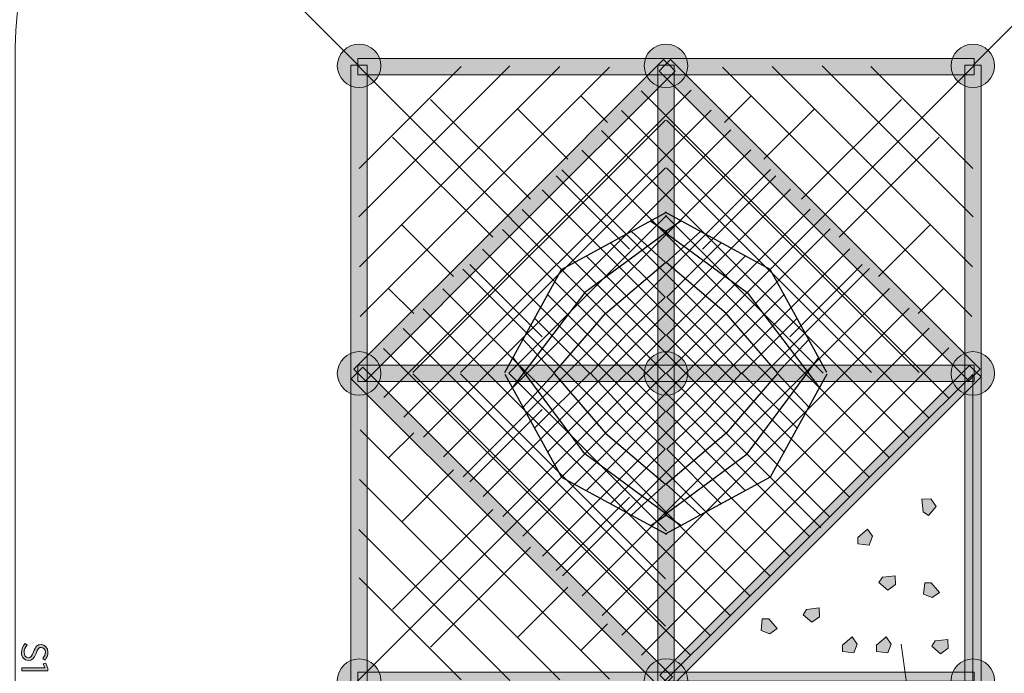
# Model space of a CAD drawing. Units: inches. Extents: x 97 to 210, y -146 to -36.
# Drawn here: x 120 to 165, y -108 to -78 of the extents above; entities that cross this region are included whole.
import ezdxf

# ---------------------------------------------------------------- set-up
doc = ezdxf.new("R2010")
doc.units = ezdxf.units.IN
doc.header["$MEASUREMENT"] = 0
doc.layers.add('Work Layer', color=7, linetype='Continuous')

# ---------------------------------------------------------------- blocks, each defined once
blk = doc.blocks.new('block 2')
at = {"layer": 'Work Layer', "color": 7, "lineweight": 25}
for points in [[(135.519, -79.952), (149.701, -94.133)], [(163.912, -79.952), (149.73, -94.133)], [(144.913, -89.346), (149.748, -86.721)], [(154.518, -89.346), (149.683, -86.721)], [(149.027, -87.125), (149.762, -87.628)], [(150.404, -87.125), (149.669, -87.628)], [(149.762, -87.628), (145.984, -90.417)], [(148.129, -87.596), (149.696, -89.026)], [(149.669, -87.628), (153.447, -90.417)], [(151.301, -87.596), (149.734, -89.026)], [(147.169, -88.121), (149.674, -90.626)], [(152.262, -88.121), (149.757, -90.626)], [(146.048, -88.721), (149.695, -92.368)], [(153.382, -88.721), (149.736, -92.368)], [(146.938, -91.371), (149.696, -89.026)], [(152.493, -91.371), (149.734, -89.026)], [(142.31, -94.086), (144.913, -89.346)], [(157.121, -94.086), (154.518, -89.346)], [(145.984, -90.417), (142.645, -94.799)], [(144.258, -90.483), (147.918, -94.143)], [(155.173, -90.483), (151.512, -94.143)], [(153.447, -90.417), (156.786, -94.799)], [(149.674, -90.626), (147.909, -92.342)], [(149.757, -90.626), (151.522, -92.342)], [(144.579, -94.111), (146.938, -91.371)], [(154.852, -94.111), (152.493, -91.371)], [(143.676, -91.598), (146.234, -94.15)], [(155.754, -91.598), (153.197, -94.15)], [(147.909, -92.342), (146.234, -94.15)], [(149.695, -92.368), (147.918, -94.143)], [(149.736, -92.368), (151.512, -94.143)], [(151.522, -92.342), (153.197, -94.15)], [(143.127, -92.553), (144.579, -94.111)], [(156.304, -92.553), (154.852, -94.111)], [(145.984, -97.835), (142.683, -93.407)], [(153.447, -97.835), (156.748, -93.407)], [(135.519, -108.3), (149.701, -94.118)], [(142.31, -94.166), (144.913, -98.906)], [(143.127, -95.698), (144.579, -94.141)], [(143.676, -96.654), (146.234, -94.102)], [(144.258, -97.769), (147.918, -94.108)], [(144.579, -94.141), (146.938, -96.881)], [(147.909, -95.91), (146.234, -94.102)], [(149.695, -95.884), (147.918, -94.108)], [(156.851, -101.239), (149.73, -94.118)], [(149.736, -95.884), (151.512, -94.108)], [(155.173, -97.769), (151.512, -94.108)], [(151.522, -95.91), (153.197, -94.102)], [(154.852, -94.141), (152.493, -96.881)], [(155.754, -96.654), (153.197, -94.102)], [(157.121, -94.166), (154.518, -98.906)], [(156.304, -95.698), (154.852, -94.141)], [(146.048, -99.53), (149.695, -95.884)], [(149.674, -97.626), (147.909, -95.91)], [(153.382, -99.53), (149.736, -95.884)], [(149.757, -97.626), (151.522, -95.91)], [(146.938, -96.881), (149.696, -99.226)], [(152.493, -96.881), (149.734, -99.226)], [(149.762, -100.624), (145.984, -97.835)], [(147.169, -100.131), (149.674, -97.626)], [(149.669, -100.624), (153.447, -97.835)], [(152.262, -100.131), (149.757, -97.626)], [(144.913, -98.906), (149.748, -101.531)], [(154.518, -98.906), (149.683, -101.531)], [(148.129, -100.656), (149.696, -99.226)], [(151.301, -100.656), (149.734, -99.226)], [(149.027, -101.126), (149.762, -100.624)], [(150.404, -101.126), (149.669, -100.624)]]:
    blk.add_lwpolyline(points, dxfattribs=at)
blk = doc.blocks.new('block 3')
at = {"layer": 'Work Layer', "color": 7, "lineweight": 25}
for points in [[(150.882, -81.102), (136.742, -95.241)], [(148.578, -81.123), (162.718, -95.263)], [(151.794, -82.014), (137.654, -96.154)], [(147.666, -82.036), (161.806, -96.175)], [(152.706, -82.926), (138.566, -97.066)], [(146.754, -82.948), (160.894, -97.087)], [(153.618, -83.838), (139.479, -97.978)], [(145.842, -83.86), (159.982, -98)], [(154.53, -84.75), (140.391, -98.89)], [(144.93, -84.772), (159.069, -98.912)], [(155.443, -85.662), (141.303, -99.802)], [(144.017, -85.684), (158.157, -99.824)], [(156.355, -86.575), (142.215, -100.714)], [(143.105, -86.596), (157.245, -100.736)], [(142.193, -87.508), (156.333, -101.648)], [(157.267, -87.487), (143.127, -101.626)], [(141.281, -88.421), (155.421, -102.56)], [(158.179, -88.399), (144.039, -102.539)], [(140.369, -89.333), (154.509, -103.472)], [(159.091, -89.311), (144.951, -103.451)], [(139.457, -90.245), (153.596, -104.385)], [(160.003, -90.223), (145.864, -104.363)], [(138.545, -91.157), (152.684, -105.297)], [(160.915, -91.135), (146.776, -105.275)], [(137.632, -92.069), (151.772, -106.209)], [(161.828, -92.047), (147.688, -106.187)], [(136.72, -92.981), (150.86, -107.121)], [(162.74, -92.96), (148.6, -107.099)]]:
    blk.add_lwpolyline(points, dxfattribs=at)
blk = doc.blocks.new('block 4')
at = {"layer": 'Work Layer'}
h = blk.add_hatch(color=7, dxfattribs=at)
h.dxf.hatch_style = 2
edge = h.paths.add_edge_path()
edge.add_spline(control_points=[(135.597, -80.975), (136.149, -80.975), (136.597, -80.528), (136.597, -79.975), (136.597, -79.423), (136.149, -78.975), (135.597, -78.975), (135.045, -78.975), (134.597, -79.423), (134.597, -79.975), (134.597, -80.528), (135.045, -80.975), (135.597, -80.975)], knot_values=[0, 0, 0, 0, 1, 1, 1, 2, 2, 2, 3, 3, 3, 4, 4, 4, 4], degree=3, periodic=1)
h = blk.add_hatch(color=7, dxfattribs=at)
h.dxf.hatch_style = 2
edge = h.paths.add_edge_path()
edge.add_spline(control_points=[(149.719, -80.975), (149.167, -80.975), (148.719, -80.528), (148.719, -79.975), (148.719, -79.423), (149.167, -78.975), (149.719, -78.975), (150.271, -78.975), (150.719, -79.423), (150.719, -79.975), (150.719, -80.528), (150.271, -80.975), (149.719, -80.975)], knot_values=[0, 0, 0, 0, 1, 1, 1, 2, 2, 2, 3, 3, 3, 4, 4, 4, 4], degree=3, periodic=1)
h = blk.add_hatch(color=7, dxfattribs=at)
h.dxf.hatch_style = 2
edge = h.paths.add_edge_path()
edge.add_spline(control_points=[(163.842, -80.975), (163.29, -80.975), (162.842, -80.528), (162.842, -79.975), (162.842, -79.423), (163.29, -78.975), (163.842, -78.975), (164.395, -78.975), (164.842, -79.423), (164.842, -79.975), (164.842, -80.528), (164.395, -80.975), (163.842, -80.975)], knot_values=[0, 0, 0, 0, 1, 1, 1, 2, 2, 2, 3, 3, 3, 4, 4, 4, 4], degree=3, periodic=1)
h = blk.add_hatch(color=7, dxfattribs=at)
h.dxf.hatch_style = 2
h.paths.add_polyline_path([(135.359, -93.941), (142.485, -86.815), (149.611, -79.689), (149.876, -79.954), (150.141, -80.22), (143.015, -87.345), (135.889, -94.471), (135.624, -94.206)])
h = blk.add_hatch(color=7, dxfattribs=at)
h.dxf.hatch_style = 2
h.paths.add_polyline_path([(163.899, -80.386), (149.72, -80.386), (135.541, -80.386), (135.541, -80.011), (135.541, -79.636), (149.72, -79.636), (163.899, -79.636), (163.899, -80.011)])
h = blk.add_hatch(color=7, dxfattribs=at)
h.dxf.hatch_style = 2
h.paths.add_polyline_path([(163.65, -94.472), (156.525, -87.346), (149.399, -80.22), (149.664, -79.955), (149.929, -79.69), (157.055, -86.816), (164.181, -93.941), (163.915, -94.206)])
h = blk.add_hatch(color=7, dxfattribs=at)
h.dxf.hatch_style = 2
h.paths.add_polyline_path([(135.222, -108.313), (135.222, -94.133), (135.222, -79.954), (135.597, -79.954), (135.972, -79.954), (135.972, -94.133), (135.972, -108.313), (135.597, -108.313)])
h = blk.add_hatch(color=7, dxfattribs=at)
h.dxf.hatch_style = 2
h.paths.add_polyline_path([(150.095, -79.954), (150.095, -94.133), (150.095, -108.313), (149.72, -108.313), (149.345, -108.313), (149.345, -94.133), (149.345, -79.954), (149.72, -79.954)])
h = blk.add_hatch(color=7, dxfattribs=at)
h.dxf.hatch_style = 2
h.paths.add_polyline_path([(163.467, -108.313), (163.467, -94.133), (163.467, -79.954), (163.842, -79.954), (164.217, -79.954), (164.217, -94.133), (164.217, -108.313), (163.842, -108.313)])
h = blk.add_hatch(color=7, dxfattribs=at)
h.dxf.hatch_style = 2
edge = h.paths.add_edge_path()
edge.add_spline(control_points=[(135.597, -95.133), (136.149, -95.133), (136.597, -94.686), (136.597, -94.133), (136.597, -93.581), (136.149, -93.133), (135.597, -93.133), (135.045, -93.133), (134.597, -93.581), (134.597, -94.133), (134.597, -94.686), (135.045, -95.133), (135.597, -95.133)], knot_values=[0, 0, 0, 0, 1, 1, 1, 2, 2, 2, 3, 3, 3, 4, 4, 4, 4], degree=3, periodic=1)
h = blk.add_hatch(color=7, dxfattribs=at)
h.dxf.hatch_style = 2
edge = h.paths.add_edge_path()
edge.add_spline(control_points=[(149.719, -95.133), (149.167, -95.133), (148.719, -94.686), (148.719, -94.133), (148.719, -93.581), (149.167, -93.133), (149.719, -93.133), (150.271, -93.133), (150.719, -93.581), (150.719, -94.133), (150.719, -94.686), (150.271, -95.133), (149.719, -95.133)], knot_values=[0, 0, 0, 0, 1, 1, 1, 2, 2, 2, 3, 3, 3, 4, 4, 4, 4], degree=3, periodic=1)
h = blk.add_hatch(color=7, dxfattribs=at)
h.dxf.hatch_style = 2
edge = h.paths.add_edge_path()
edge.add_spline(control_points=[(163.842, -95.133), (163.29, -95.133), (162.842, -94.686), (162.842, -94.133), (162.842, -93.581), (163.29, -93.133), (163.842, -93.133), (164.395, -93.133), (164.842, -93.581), (164.842, -94.133), (164.842, -94.686), (164.395, -95.133), (163.842, -95.133)], knot_values=[0, 0, 0, 0, 1, 1, 1, 2, 2, 2, 3, 3, 3, 4, 4, 4, 4], degree=3, periodic=1)
h = blk.add_hatch(color=7, dxfattribs=at)
h.dxf.hatch_style = 2
h.paths.add_polyline_path([(163.899, -94.508), (149.72, -94.508), (135.541, -94.508), (135.541, -94.133), (135.541, -93.758), (149.72, -93.758), (163.899, -93.758), (163.899, -94.133)])
h = blk.add_hatch(color=7, dxfattribs=at)
h.dxf.hatch_style = 2
h.paths.add_polyline_path([(149.437, -108.018), (156.562, -100.893), (163.688, -93.767), (163.953, -94.032), (164.218, -94.297), (157.093, -101.423), (149.967, -108.549), (149.702, -108.283)])
h = blk.add_hatch(color=7, dxfattribs=at)
h.dxf.hatch_style = 2
h.paths.add_polyline_path([(149.492, -108.629), (142.367, -101.504), (135.241, -94.378), (135.506, -94.113), (135.771, -93.848), (142.897, -100.973), (150.023, -108.099), (149.758, -108.364)])
h = blk.add_hatch(color=7, dxfattribs=at)
h.dxf.hatch_style = 2
edge = h.paths.add_edge_path()
edge.add_spline(control_points=[(135.597, -107.273), (136.149, -107.273), (136.597, -107.721), (136.597, -108.273), (136.597, -108.826), (136.149, -109.273), (135.597, -109.273), (135.045, -109.273), (134.597, -108.826), (134.597, -108.273), (134.597, -107.721), (135.045, -107.273), (135.597, -107.273)], knot_values=[0, 0, 0, 0, 1, 1, 1, 2, 2, 2, 3, 3, 3, 4, 4, 4, 4], degree=3, periodic=1)
h = blk.add_hatch(color=7, dxfattribs=at)
h.dxf.hatch_style = 2
edge = h.paths.add_edge_path()
edge.add_spline(control_points=[(149.719, -109.266), (149.167, -109.266), (148.719, -108.818), (148.719, -108.266), (148.719, -107.714), (149.167, -107.266), (149.719, -107.266), (150.271, -107.266), (150.719, -107.714), (150.719, -108.266), (150.719, -108.818), (150.271, -109.266), (149.719, -109.266)], knot_values=[0, 0, 0, 0, 1, 1, 1, 2, 2, 2, 3, 3, 3, 4, 4, 4, 4], degree=3, periodic=1)
h = blk.add_hatch(color=7, dxfattribs=at)
h.dxf.hatch_style = 2
edge = h.paths.add_edge_path()
edge.add_spline(control_points=[(163.842, -107.273), (163.29, -107.273), (162.842, -107.721), (162.842, -108.273), (162.842, -108.826), (163.29, -109.273), (163.842, -109.273), (164.395, -109.273), (164.842, -108.826), (164.842, -108.273), (164.842, -107.721), (164.395, -107.273), (163.842, -107.273)], knot_values=[0, 0, 0, 0, 1, 1, 1, 2, 2, 2, 3, 3, 3, 4, 4, 4, 4], degree=3, periodic=1)
h = blk.add_hatch(color=7, dxfattribs=at)
h.dxf.hatch_style = 2
h.paths.add_polyline_path([(163.899, -108.631), (149.72, -108.631), (135.541, -108.631), (135.541, -108.256), (135.541, -107.881), (149.72, -107.881), (163.899, -107.881), (163.899, -108.256)])
at = {"layer": 'Work Layer', "lineweight": 0}
for points in [[(135.359, -93.941), (142.485, -86.815), (149.611, -79.689), (149.876, -79.954), (150.141, -80.22), (143.015, -87.345), (135.889, -94.471), (135.624, -94.206), (135.359, -93.941)], [(163.899, -80.386), (149.72, -80.386), (135.541, -80.386), (135.541, -80.011), (135.541, -79.636), (149.72, -79.636), (163.899, -79.636), (163.899, -80.011), (163.899, -80.386)], [(163.65, -94.472), (156.525, -87.346), (149.399, -80.22), (149.664, -79.955), (149.929, -79.69), (157.055, -86.816), (164.181, -93.941), (163.915, -94.206), (163.65, -94.472)], [(135.222, -108.313), (135.222, -94.133), (135.222, -79.954), (135.597, -79.954), (135.972, -79.954), (135.972, -94.133), (135.972, -108.313), (135.597, -108.313), (135.222, -108.313)], [(150.095, -79.954), (150.095, -94.133), (150.095, -108.313), (149.72, -108.313), (149.345, -108.313), (149.345, -94.133), (149.345, -79.954), (149.72, -79.954), (150.095, -79.954)], [(163.467, -108.313), (163.467, -94.133), (163.467, -79.954), (163.842, -79.954), (164.217, -79.954), (164.217, -94.133), (164.217, -108.313), (163.842, -108.313), (163.467, -108.313)], [(163.899, -94.508), (149.72, -94.508), (135.541, -94.508), (135.541, -94.133), (135.541, -93.758), (149.72, -93.758), (163.899, -93.758), (163.899, -94.133), (163.899, -94.508)], [(149.437, -108.018), (156.562, -100.893), (163.688, -93.767), (163.953, -94.032), (164.218, -94.297), (157.093, -101.423), (149.967, -108.549), (149.702, -108.283), (149.437, -108.018)], [(149.492, -108.629), (142.367, -101.504), (135.241, -94.378), (135.506, -94.113), (135.771, -93.848), (142.897, -100.973), (150.023, -108.099), (149.758, -108.364), (149.492, -108.629)], [(149.658, -108.292), (163.838, -108.292), (163.838, -94.185), (149.658, -108.292)], [(163.899, -108.631), (149.72, -108.631), (135.541, -108.631), (135.541, -108.256), (135.541, -107.881), (149.72, -107.881), (163.899, -107.881), (163.899, -108.256), (163.899, -108.631)]]:
    blk.add_lwpolyline(points, dxfattribs=at)
at = {"layer": 'Work Layer', "color": 7, "lineweight": 25}
for points in [[(142.532, -79.981), (135.58, -86.934)], [(140.299, -80.011), (135.609, -84.701)], [(144.831, -80.017), (135.616, -89.233)], [(147.119, -80.043), (135.641, -91.521)], [(152.32, -80.043), (163.798, -91.521)], [(154.609, -80.017), (163.824, -89.233)], [(156.907, -79.981), (163.86, -86.934)], [(159.141, -80.011), (163.831, -84.701)], [(138.889, -81.523), (143.48, -86.114)], [(145.8, -81.363), (147.022, -82.585)], [(153.64, -81.363), (152.418, -82.585)], [(160.55, -81.523), (155.959, -86.114)], [(142.908, -81.978), (145.21, -84.281)], [(156.532, -81.978), (154.229, -84.281)], [(149.694, -82.476), (138.075, -94.096)], [(149.746, -82.476), (161.365, -94.096)], [(137.143, -83.256), (141.747, -87.86)], [(162.296, -83.256), (157.692, -87.86)], [(149.692, -84.667), (140.265, -94.094)], [(149.747, -84.667), (159.175, -94.094)], [(144.665, -85.038), (148.046, -88.419)], [(154.775, -85.038), (151.394, -88.419)], [(149.743, -86.862), (142.481, -94.124)], [(149.697, -86.862), (156.958, -94.124)], [(137.558, -87.291), (139.937, -89.67)], [(161.882, -87.291), (159.503, -89.67)], [(140.696, -89.128), (144.023, -92.455)], [(158.744, -89.128), (155.417, -92.455)], [(136.957, -90.226), (138.111, -91.38)], [(162.482, -90.226), (161.329, -91.38)], [(149.694, -105.772), (138.075, -94.153)], [(149.692, -103.582), (140.265, -94.155)], [(149.743, -101.386), (142.481, -94.125)], [(140.696, -99.121), (144.023, -95.794)], [(147.119, -108.206), (135.641, -96.728)], [(136.957, -98.023), (138.111, -96.869)], [(137.558, -100.958), (139.937, -98.578)], [(144.831, -108.231), (135.616, -99.016)], [(144.665, -103.211), (148.046, -99.83)], [(137.143, -104.992), (141.747, -100.389)], [(142.532, -108.267), (135.58, -101.315)], [(138.889, -106.726), (143.48, -102.134)], [(140.299, -108.238), (135.609, -103.548)], [(142.908, -106.271), (145.21, -103.968)], [(145.8, -106.886), (147.022, -105.664)]]:
    blk.add_lwpolyline(points, dxfattribs=at)
at = {"layer": 'Work Layer', "lineweight": 0}
for points in [[(135.597, -80.975), (136.149, -80.975), (136.597, -80.528), (136.597, -79.975), (136.597, -79.423), (136.149, -78.975), (135.597, -78.975), (135.045, -78.975), (134.597, -79.423), (134.597, -79.975), (134.597, -80.528), (135.045, -80.975), (135.597, -80.975)], [(149.719, -80.975), (149.167, -80.975), (148.719, -80.528), (148.719, -79.975), (148.719, -79.423), (149.167, -78.975), (149.719, -78.975), (150.271, -78.975), (150.719, -79.423), (150.719, -79.975), (150.719, -80.528), (150.271, -80.975), (149.719, -80.975)], [(163.842, -80.975), (163.29, -80.975), (162.842, -80.528), (162.842, -79.975), (162.842, -79.423), (163.29, -78.975), (163.842, -78.975), (164.395, -78.975), (164.842, -79.423), (164.842, -79.975), (164.842, -80.528), (164.395, -80.975), (163.842, -80.975)], [(135.597, -95.133), (136.149, -95.133), (136.597, -94.686), (136.597, -94.133), (136.597, -93.581), (136.149, -93.133), (135.597, -93.133), (135.045, -93.133), (134.597, -93.581), (134.597, -94.133), (134.597, -94.686), (135.045, -95.133), (135.597, -95.133)], [(149.719, -95.133), (149.167, -95.133), (148.719, -94.686), (148.719, -94.133), (148.719, -93.581), (149.167, -93.133), (149.719, -93.133), (150.271, -93.133), (150.719, -93.581), (150.719, -94.133), (150.719, -94.686), (150.271, -95.133), (149.719, -95.133)], [(163.842, -95.133), (163.29, -95.133), (162.842, -94.686), (162.842, -94.133), (162.842, -93.581), (163.29, -93.133), (163.842, -93.133), (164.395, -93.133), (164.842, -93.581), (164.842, -94.133), (164.842, -94.686), (164.395, -95.133), (163.842, -95.133)], [(135.597, -107.273), (136.149, -107.273), (136.597, -107.721), (136.597, -108.273), (136.597, -108.826), (136.149, -109.273), (135.597, -109.273), (135.045, -109.273), (134.597, -108.826), (134.597, -108.273), (134.597, -107.721), (135.045, -107.273), (135.597, -107.273)], [(149.719, -109.266), (149.167, -109.266), (148.719, -108.818), (148.719, -108.266), (148.719, -107.714), (149.167, -107.266), (149.719, -107.266), (150.271, -107.266), (150.719, -107.714), (150.719, -108.266), (150.719, -108.818), (150.271, -109.266), (149.719, -109.266)], [(163.842, -107.273), (163.29, -107.273), (162.842, -107.721), (162.842, -108.273), (162.842, -108.826), (163.29, -109.273), (163.842, -109.273), (164.395, -109.273), (164.842, -108.826), (164.842, -108.273), (164.842, -107.721), (164.395, -107.273), (163.842, -107.273)]]:
    blk.add_open_spline(points, degree=3, knots=[0, 0, 0, 0, 1, 1, 1, 2, 2, 2, 3, 3, 3, 4, 4, 4, 4], dxfattribs=at)
blk = doc.blocks.new('block 11')
at = {"layer": 'Work Layer'}
h = blk.add_hatch(color=1, dxfattribs=at)
h.dxf.hatch_style = 2
edge = h.paths.add_edge_path()
edge.add_spline(control_points=[(120.23, -106.567), (120.23, -106.567), (120.327, -106.646), (120.327, -106.646), (120.236, -106.745), (120.18, -106.846), (120.18, -106.98), (120.18, -107.121), (120.266, -107.216), (120.379, -107.216), (120.379, -107.216), (120.381, -107.216), (120.381, -107.216), (120.479, -107.216), (120.541, -107.169), (120.617, -106.954), (120.709, -106.709), (120.797, -106.613), (120.964, -106.613), (120.964, -106.613), (120.967, -106.613), (120.967, -106.613), (121.145, -106.613), (121.28, -106.761), (121.28, -106.969), (121.28, -107.106), (121.238, -107.219), (121.147, -107.324), (121.147, -107.324), (121.049, -107.248), (121.049, -107.248), (121.125, -107.16), (121.163, -107.067), (121.163, -106.964), (121.163, -106.829), (121.081, -106.741), (120.979, -106.741), (120.979, -106.741), (120.976, -106.741), (120.976, -106.741), (120.873, -106.741), (120.814, -106.793), (120.733, -107.017), (120.643, -107.257), (120.546, -107.344), (120.389, -107.344), (120.389, -107.344), (120.386, -107.344), (120.386, -107.344), (120.197, -107.344), (120.063, -107.189), (120.063, -106.978), (120.063, -106.826), (120.115, -106.69), (120.23, -106.567)], knot_values=[0, 0, 0, 0, 1, 1, 1, 2, 2, 2, 3, 3, 3, 4, 4, 4, 5, 5, 5, 6, 6, 6, 7, 7, 7, 8, 8, 8, 9, 9, 9, 10, 10, 10, 11, 11, 11, 12, 12, 12, 13, 13, 13, 14, 14, 14, 15, 15, 15, 16, 16, 16, 17, 17, 17, 18, 18, 18, 18], degree=3, periodic=1)
h = blk.add_hatch(color=1, dxfattribs=at)
h.dxf.hatch_style = 2
h.paths.add_polyline_path([(121.135, -107.689), (121.067, -107.496), (121.177, -107.475), (121.27, -107.72), (121.27, -107.814), (120.08, -107.814), (120.08, -107.689)])
at = {"layer": 'Work Layer', "lineweight": 0}
blk.add_lwpolyline([(121.135, -107.689), (121.067, -107.496), (121.177, -107.475), (121.27, -107.72), (121.27, -107.814), (120.08, -107.814), (120.08, -107.689), (121.135, -107.689)], dxfattribs=at)
blk.add_open_spline([(120.23, -106.567), (120.23, -106.567), (120.327, -106.646), (120.327, -106.646), (120.236, -106.745), (120.18, -106.846), (120.18, -106.98), (120.18, -107.121), (120.266, -107.216), (120.379, -107.216), (120.379, -107.216), (120.381, -107.216), (120.381, -107.216), (120.479, -107.216), (120.541, -107.169), (120.617, -106.954), (120.709, -106.709), (120.797, -106.613), (120.964, -106.613), (120.964, -106.613), (120.967, -106.613), (120.967, -106.613), (121.145, -106.613), (121.28, -106.761), (121.28, -106.969), (121.28, -107.106), (121.238, -107.219), (121.147, -107.324), (121.147, -107.324), (121.049, -107.248), (121.049, -107.248), (121.125, -107.16), (121.163, -107.067), (121.163, -106.964), (121.163, -106.829), (121.081, -106.741), (120.979, -106.741), (120.979, -106.741), (120.976, -106.741), (120.976, -106.741), (120.873, -106.741), (120.814, -106.793), (120.733, -107.017), (120.643, -107.257), (120.546, -107.344), (120.389, -107.344), (120.389, -107.344), (120.386, -107.344), (120.386, -107.344), (120.197, -107.344), (120.063, -107.189), (120.063, -106.978), (120.063, -106.826), (120.115, -106.69), (120.23, -106.567)], degree=3, knots=[0, 0, 0, 0, 1, 1, 1, 2, 2, 2, 3, 3, 3, 4, 4, 4, 5, 5, 5, 6, 6, 6, 7, 7, 7, 8, 8, 8, 9, 9, 9, 10, 10, 10, 11, 11, 11, 12, 12, 12, 13, 13, 13, 14, 14, 14, 15, 15, 15, 16, 16, 16, 17, 17, 17, 18, 18, 18, 18], dxfattribs=at)

msp = doc.modelspace()

# ---------------------------------------------------------------- hatches: boundary and pattern name
at = {"layer": 'Work Layer'}
h = msp.add_hatch(color=7, dxfattribs=at)
h.dxf.hatch_style = 2
h.paths.add_polyline_path([(162.148, -100.262), (161.898, -99.912), (161.49, -99.923), (161.56, -100.504), (161.804, -100.667)])
h = msp.add_hatch(color=7, dxfattribs=at)
h.dxf.hatch_style = 2
h.paths.add_polyline_path([(159.075, -102.031), (159.225, -101.627), (158.988, -101.295), (158.546, -101.679), (158.546, -101.972)])
h = msp.add_hatch(color=7, dxfattribs=at)
h.dxf.hatch_style = 2
h.paths.add_polyline_path([(159.925, -104.102), (160.275, -103.852), (160.264, -103.444), (159.683, -103.514), (159.519, -103.758)])
h = msp.add_hatch(color=7, dxfattribs=at)
h.dxf.hatch_style = 2
h.paths.add_polyline_path([(161.566, -104.3), (161.969, -104.451), (162.301, -104.213), (161.918, -103.771), (161.624, -103.771)])
h = msp.add_hatch(color=7, dxfattribs=at)
h.dxf.hatch_style = 2
h.paths.add_polyline_path([(156.433, -105.585), (156.784, -105.334), (156.773, -104.927), (156.192, -104.997), (156.028, -105.24)])
h = msp.add_hatch(color=7, dxfattribs=at)
h.dxf.hatch_style = 2
h.paths.add_polyline_path([(154.094, -105.962), (154.497, -106.112), (154.829, -105.875), (154.445, -105.433), (154.152, -105.433)])
h = msp.add_hatch(color=7, dxfattribs=at)
h.dxf.hatch_style = 2
h.paths.add_polyline_path([(158.368, -106.992), (158.519, -106.589), (158.281, -106.257), (157.839, -106.64), (157.839, -106.934)])
h = msp.add_hatch(color=7, dxfattribs=at)
h.dxf.hatch_style = 2
h.paths.add_polyline_path([(159.929, -106.992), (160.08, -106.589), (159.843, -106.257), (159.401, -106.64), (159.401, -106.934)])
h = msp.add_hatch(color=7, dxfattribs=at)
h.dxf.hatch_style = 2
h.paths.add_polyline_path([(162.352, -107.035), (162.703, -106.785), (162.691, -106.377), (162.111, -106.448), (161.947, -106.691)])

# ---------------------------------------------------------------- linework, layer by layer
at = {"layer": 'Work Layer', "color": 92, "lineweight": 9}
msp.add_lwpolyline([(182.389, -61.421), (163.849, -79.943)], dxfattribs=at)
at = {"layer": 'Work Layer', "color": 1, "lineweight": 9}
msp.add_lwpolyline([(135.548, -79.952), (124.163, -68.555)], dxfattribs=at)
at = {"layer": 'Work Layer', "lineweight": 0}
for points in [[(162.148, -100.262), (161.898, -99.912), (161.49, -99.923), (161.56, -100.504), (161.804, -100.667), (162.148, -100.262)], [(159.075, -102.031), (159.225, -101.627), (158.988, -101.295), (158.546, -101.679), (158.546, -101.972), (159.075, -102.031)], [(159.925, -104.102), (160.275, -103.852), (160.264, -103.444), (159.683, -103.514), (159.519, -103.758), (159.925, -104.102)], [(161.566, -104.3), (161.969, -104.451), (162.301, -104.213), (161.918, -103.771), (161.624, -103.771), (161.566, -104.3)], [(156.433, -105.585), (156.784, -105.334), (156.773, -104.927), (156.192, -104.997), (156.028, -105.24), (156.433, -105.585)], [(154.094, -105.962), (154.497, -106.112), (154.829, -105.875), (154.445, -105.433), (154.152, -105.433), (154.094, -105.962)], [(158.368, -106.992), (158.519, -106.589), (158.281, -106.257), (157.839, -106.64), (157.839, -106.934), (158.368, -106.992)], [(159.929, -106.992), (160.08, -106.589), (159.843, -106.257), (159.401, -106.64), (159.401, -106.934), (159.929, -106.992)], [(162.352, -107.035), (162.703, -106.785), (162.691, -106.377), (162.111, -106.448), (161.947, -106.691), (162.352, -107.035)]]:
    msp.add_lwpolyline(points, dxfattribs=at)
at = {"layer": 'Work Layer', "color": 152, "lineweight": 9}
msp.add_lwpolyline([(161.53, -113.777), (160.545, -106.589)], dxfattribs=at)
at = {"layer": 'Work Layer', "color": 102, "lineweight": 9}
msp.add_open_spline([(164.78, -134.124), (164.78, -134.124), (134.78, -134.124), (134.78, -134.124), (121.03, -134.124), (109.78, -122.874), (109.78, -109.124), (109.78, -109.124), (109.78, -79.124), (109.78, -79.124), (109.78, -65.374), (121.03, -54.124), (134.78, -54.124), (134.78, -54.124), (164.78, -54.124), (164.78, -54.124), (178.53, -54.124), (189.78, -65.374), (189.78, -79.124), (189.78, -79.124), (189.78, -109.124), (189.78, -109.124), (189.78, -122.874), (178.53, -134.124), (164.78, -134.124)], degree=3, knots=[0, 0, 0, 0, 1, 1, 1, 2, 2, 2, 3, 3, 3, 4, 4, 4, 5, 5, 5, 6, 6, 6, 7, 7, 7, 8, 8, 8, 8], dxfattribs=at)
at = {"layer": 'Work Layer', "color": 1, "lineweight": 9}
msp.add_open_spline([(164.78, -124.124), (164.78, -124.124), (134.78, -124.124), (134.78, -124.124), (126.53, -124.124), (119.78, -117.374), (119.78, -109.124), (119.78, -109.124), (119.78, -79.124), (119.78, -79.124), (119.78, -70.874), (126.53, -64.124), (134.78, -64.124), (134.78, -64.124), (164.78, -64.124), (164.78, -64.124), (173.03, -64.124), (179.78, -70.874), (179.78, -79.124), (179.78, -79.124), (179.78, -109.124), (179.78, -109.124), (179.78, -117.374), (173.03, -124.124), (164.78, -124.124)], degree=3, knots=[0, 0, 0, 0, 1, 1, 1, 2, 2, 2, 3, 3, 3, 4, 4, 4, 5, 5, 5, 6, 6, 6, 7, 7, 7, 8, 8, 8, 8], dxfattribs=at)

# ---------------------------------------------------------------- block references
at = {"layer": 'Work Layer'}
for name in ['block 4', 'block 2', 'block 3', 'block 11']:
    msp.add_blockref(name, (0, 0), dxfattribs=at)

doc.saveas('drawing.dxf')
